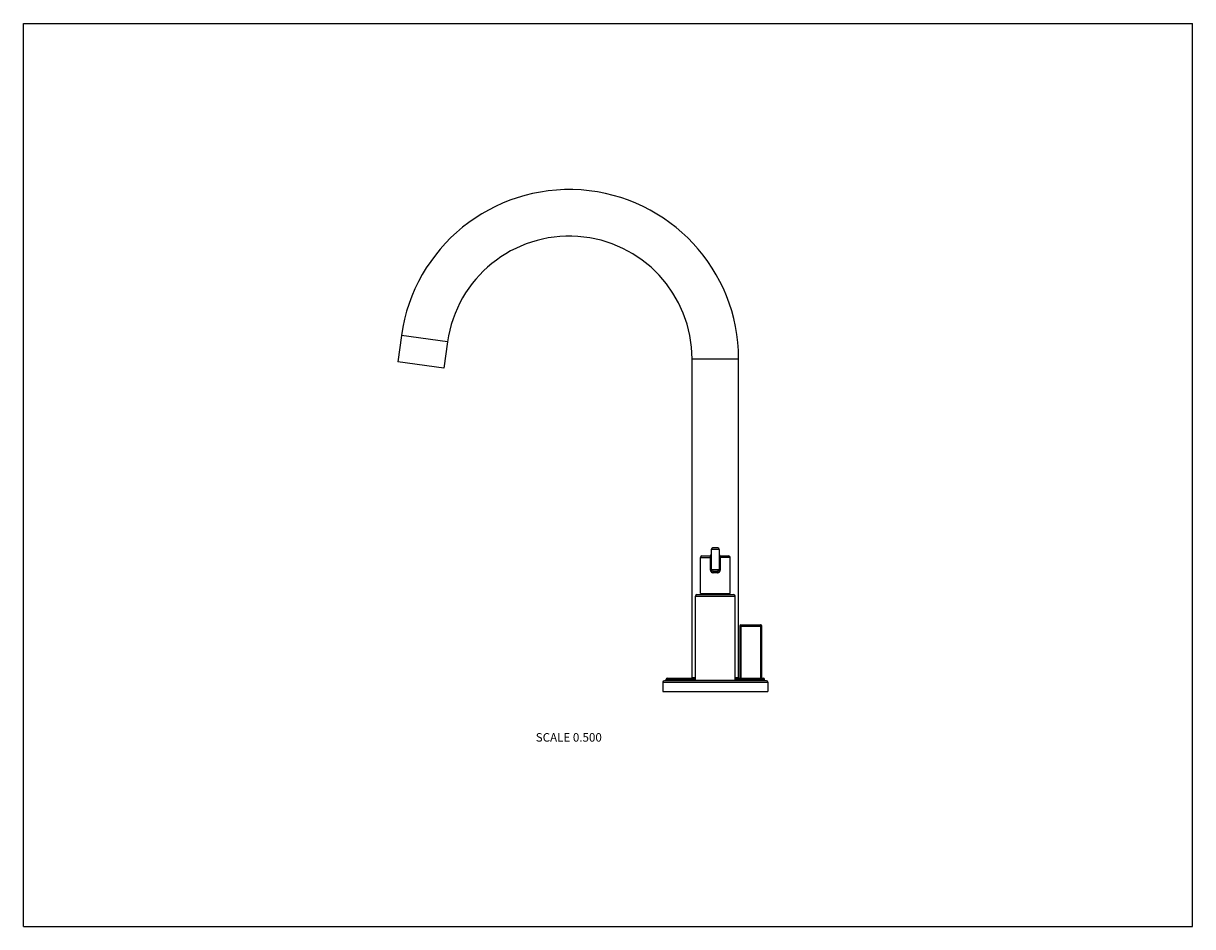
# Model space of a CAD drawing. Units: inches. Extents: x 0 to 11, y 0 to 8.5.
import ezdxf

# ---------------------------------------------------------------- set-up
doc = ezdxf.new("R2010")
doc.units = ezdxf.units.IN
doc.header["$LTSCALE"] = 0.605
doc.header["$MEASUREMENT"] = 0
doc.layers.get('0').update_dxf_attribs({"linetype": 'CONTINUOUS'})
doc.styles.get("Standard").update_dxf_attribs({"font": 'txt', "width": 0.8})

msp = doc.modelspace()

# ---------------------------------------------------------------- linework, layer by layer
at = {"color": 7, "linetype": 'CONTINUOUS'}
for p, q in [((0, 0), (0, 8.5)), ((0, 8.5), (11, 8.5)), ((11, 0), (11, 8.5)), ((3.557, 5.564), (3.522, 5.316)), ((3.99, 5.503), (3.557, 5.564)), ((3.99, 5.503), (3.955, 5.255)), ((3.955, 5.255), (3.522, 5.316)), ((6.291, 5.342), (6.729, 5.342)), ((6.291, 2.344), (6.291, 5.342)), ((6.729, 2.344), (6.729, 5.342)), ((6.547, 3.549), (6.472, 3.549)), ((6.472, 3.549), (6.472, 3.36)), ((6.532, 3.564), (6.487, 3.564)), ((6.547, 3.549), (6.547, 3.36)), ((6.369, 3.474), (6.472, 3.474)), ((6.369, 3.134), (6.369, 3.474)), ((6.384, 3.489), (6.457, 3.489)), ((6.462, 3.474), (6.462, 3.36)), ((6.65, 3.474), (6.547, 3.474)), ((6.557, 3.36), (6.557, 3.474)), ((6.562, 3.489), (6.635, 3.489)), ((6.65, 3.134), (6.65, 3.474)), ((6.462, 3.36), (6.557, 3.36)), ((6.487, 3.345), (6.532, 3.345)), ((6.53, 3.33), (6.489, 3.33)), ((6.322, 3.109), (6.697, 3.109)), ((6.322, 2.319), (6.322, 3.109)), ((6.337, 3.124), (6.682, 3.124)), ((6.369, 3.134), (6.65, 3.134)), ((6.382, 3.134), (6.382, 3.124)), ((6.637, 3.134), (6.637, 3.124)), ((6.697, 2.319), (6.697, 3.109)), ((6.739, 2.829), (6.947, 2.829)), ((6.739, 2.829), (6.739, 2.339)), ((6.749, 2.839), (6.937, 2.839)), ((6.749, 2.839), (6.749, 2.339)), ((6.934, 2.839), (6.934, 2.339)), ((6.944, 2.829), (6.944, 2.339)), ((6.947, 2.339), (6.947, 2.829)), ((6.99, 2.314), (6.03, 2.314)), ((6.047, 2.329), (6.322, 2.329)), ((6.047, 2.314), (6.047, 2.329)), ((6.057, 2.339), (6.322, 2.339)), ((6.291, 2.344), (6.322, 2.344)), ((6.322, 2.319), (6.697, 2.319)), ((6.327, 2.314), (6.327, 2.319)), ((6.692, 2.314), (6.692, 2.319)), ((6.697, 2.344), (6.729, 2.344)), ((6.697, 2.339), (6.962, 2.339)), ((6.697, 2.329), (6.972, 2.329)), ((6.972, 2.314), (6.972, 2.329)), ((6.015, 2.299), (7.005, 2.299)), ((6.015, 2.299), (6.015, 2.214)), ((6.015, 2.214), (7.005, 2.214)), ((7.005, 2.299), (7.005, 2.214)), ((0, 0), (11, 0))]:
    msp.add_line(p, q, dxfattribs=at)
for centre, radius, start, end in [((5.135, 5.342), 1.594, 0, 172), ((5.135, 5.342), 1.156, 0, 172), ((6.487, 3.549), 0.015, 90, 180), ((6.532, 3.549), 0.015, 0, 90), ((6.384, 3.474), 0.015, 90, 180), ((6.457, 3.504), 0.015, 270, 360), ((6.562, 3.504), 0.015, 180, 270), ((6.635, 3.474), 0.015, 0, 90), ((6.487, 3.36), 0.015, 180, 270), ((6.532, 3.36), 0.015, 270, 360), ((6.337, 3.109), 0.015, 90, 180), ((6.682, 3.109), 0.015, 0, 90), ((6.749, 2.829), 0.01, 90, 180), ((6.934, 2.829), 0.00985, 76.2459, 89.9978), ((6.937, 2.829), 0.01, 0, 90), ((6.03, 2.299), 0.015, 90, 180), ((6.057, 2.329), 0.01, 90, 180), ((6.962, 2.329), 0.01, 0, 90), ((6.99, 2.299), 0.015, 0, 90)]:
    msp.add_arc(centre, radius, start, end, dxfattribs=at)
for points, knots in [([(6.457, 3.489), (6.457, 3.489), (6.458, 3.489), (6.458, 3.489), (6.459, 3.489), (6.459, 3.488), (6.459, 3.488), (6.46, 3.488), (6.46, 3.487), (6.461, 3.486), (6.461, 3.486), (6.461, 3.484), (6.462, 3.483), (6.462, 3.482), (6.462, 3.481), (6.462, 3.479), (6.462, 3.478), (6.462, 3.476), (6.462, 3.475), (6.462, 3.474)], [0, 0, 0, 0, 0.030324, 0.061155, 0.093687, 0.129275, 0.148605, 0.169119, 0.214122, 0.265065, 0.322483, 0.3867, 0.457812, 0.535653, 0.619791, 0.709468, 0.803648, 0.901001, 1, 1, 1, 1]), ([(6.557, 3.474), (6.557, 3.475), (6.557, 3.476), (6.557, 3.478), (6.557, 3.479), (6.558, 3.481), (6.558, 3.482), (6.558, 3.483), (6.558, 3.484), (6.559, 3.486), (6.559, 3.486), (6.559, 3.487), (6.56, 3.488), (6.56, 3.488), (6.56, 3.488), (6.561, 3.489), (6.561, 3.489), (6.562, 3.489), (6.562, 3.489), (6.562, 3.489)], [0, 0, 0, 0, 0.099, 0.196353, 0.290533, 0.38021, 0.464349, 0.542189, 0.613302, 0.677519, 0.734938, 0.785881, 0.830884, 0.851399, 0.87073, 0.906321, 0.938848, 0.969674, 1, 1, 1, 1]), ([(6.462, 3.36), (6.462, 3.359), (6.462, 3.357), (6.463, 3.355), (6.463, 3.352), (6.464, 3.349), (6.465, 3.346), (6.467, 3.344), (6.468, 3.342), (6.47, 3.339), (6.472, 3.337), (6.474, 3.336), (6.476, 3.334), (6.479, 3.333), (6.481, 3.332), (6.484, 3.331), (6.487, 3.33), (6.489, 3.33), (6.489, 3.33)], [0, 0, 0, 0, 0.063308, 0.126561, 0.189701, 0.252686, 0.315487, 0.378091, 0.4405, 0.502736, 0.564834, 0.62684, 0.688812, 0.750806, 0.812881, 0.875085, 0.937451, 1, 1, 1, 1]), ([(6.489, 3.33), (6.489, 3.331), (6.489, 3.333), (6.489, 3.335), (6.489, 3.337), (6.489, 3.339), (6.489, 3.34), (6.489, 3.341), (6.489, 3.342), (6.489, 3.343), (6.488, 3.343), (6.488, 3.344), (6.488, 3.344), (6.488, 3.345), (6.488, 3.345), (6.488, 3.345), (6.488, 3.345), (6.488, 3.345), (6.487, 3.345), (6.487, 3.345), (6.487, 3.345)], [0, 0, 0, 0, 0.189519, 0.371904, 0.458274, 0.54034, 0.617342, 0.688574, 0.753397, 0.811248, 0.861659, 0.904276, 0.922599, 0.938923, 0.953269, 0.965692, 0.976302, 0.985295, 0.993013, 1, 1, 1, 1]), ([(6.53, 3.33), (6.531, 3.33), (6.533, 3.33), (6.536, 3.331), (6.538, 3.332), (6.541, 3.333), (6.543, 3.334), (6.546, 3.336), (6.548, 3.337), (6.55, 3.339), (6.551, 3.342), (6.553, 3.344), (6.554, 3.346), (6.555, 3.349), (6.556, 3.352), (6.557, 3.355), (6.557, 3.357), (6.557, 3.359), (6.557, 3.36)], [0, 0, 0, 0, 0.062549, 0.124915, 0.187119, 0.249194, 0.311188, 0.37316, 0.435166, 0.497264, 0.5595, 0.621909, 0.684513, 0.747314, 0.810299, 0.873439, 0.936692, 1, 1, 1, 1]), ([(6.532, 3.345), (6.532, 3.345), (6.532, 3.345), (6.532, 3.345), (6.532, 3.345), (6.532, 3.345), (6.532, 3.345), (6.532, 3.345), (6.532, 3.344), (6.531, 3.344), (6.531, 3.343), (6.531, 3.343), (6.531, 3.342), (6.531, 3.341), (6.531, 3.34), (6.53, 3.339), (6.53, 3.337), (6.53, 3.335), (6.53, 3.333), (6.53, 3.331), (6.53, 3.33)], [0, 0, 0, 0, 0.006987, 0.014705, 0.023698, 0.034308, 0.046731, 0.061077, 0.077401, 0.095724, 0.138341, 0.188752, 0.246603, 0.311426, 0.382658, 0.45966, 0.541726, 0.628096, 0.810481, 1, 1, 1, 1]), ([(6.936, 2.838), (6.937, 2.838), (6.938, 2.838), (6.939, 2.837), (6.941, 2.836), (6.942, 2.835), (6.943, 2.834), (6.943, 2.832), (6.944, 2.83), (6.944, 2.829), (6.944, 2.829)], [0, 0, 0, 0, 0.124537, 0.249191, 0.373987, 0.49894, 0.624046, 0.749284, 0.874613, 1, 1, 1, 1])]:
    msp.add_open_spline(points, degree=3, knots=knots, dxfattribs=at)

# ---------------------------------------------------------------- texts
at = {"color": 2, "linetype": 'CONTINUOUS', "insert": (5.442, 1.821), "char_height": 0.08, "width": 0.704, "attachment_point": 3, "line_spacing_factor": 0.9}
msp.add_mtext('SCALE 0.500', dxfattribs=at)

doc.saveas('drawing.dxf')
